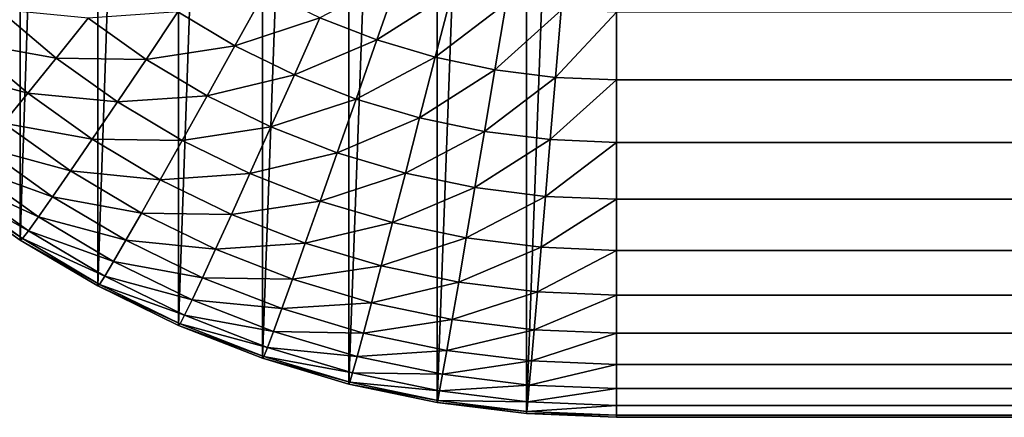
# Model space of a CAD drawing. Extents: x -150 to 150, y -150 to 449.
# Drawn here: x -32 to -32, y 439 to 439 of the extents above; entities that cross this region are included whole.
import ezdxf

# ---------------------------------------------------------------- set-up
doc = ezdxf.new("R2010")
doc.units = 0
doc.layers.add('L1', color=7, linetype='CONTINUOUS')

msp = doc.modelspace()

# ---------------------------------------------------------------- linework, layer by layer
at = {"layer": 'L1', "color": 7}
for points in [[(-32.27348, 439.9328, 78.53398), (-32.30711, 438.8398, 142.5247), (-32.30711, 439.9568, 78.53439)], [(-32.27348, 439.9328, 78.53398), (-32.27348, 438.8158, 142.5242), (-32.30711, 438.8398, 142.5247)], [(-32.23797, 439.9116, 78.53361), (-32.27348, 438.8158, 142.5242), (-32.27348, 439.9328, 78.53398)], [(-32.23797, 439.9116, 78.53361), (-32.23797, 438.7947, 142.5239), (-32.27348, 438.8158, 142.5242)], [(-32.20085, 439.8935, 78.53329), (-32.23797, 438.7947, 142.5239), (-32.23797, 439.9116, 78.53361)], [(-32.20085, 439.8935, 78.53329), (-32.20085, 438.7765, 142.5235), (-32.23797, 438.7947, 142.5239)], [(-32.16235, 439.8784, 78.53303), (-32.20085, 438.7765, 142.5235), (-32.20085, 439.8935, 78.53329)], [(-32.16235, 439.8784, 78.53303), (-32.16235, 438.7615, 142.5233), (-32.20085, 438.7765, 142.5235)], [(-32.12274, 439.8667, 78.53282), (-32.16235, 438.7615, 142.5233), (-32.16235, 439.8784, 78.53303)], [(-32.12274, 439.8667, 78.53282), (-32.12274, 438.7497, 142.5231), (-32.16235, 438.7615, 142.5233)], [(-32.0823, 439.8582, 78.53267), (-32.12274, 438.7497, 142.5231), (-32.12274, 439.8667, 78.53282)], [(-32.0823, 439.8582, 78.53267), (-32.0823, 438.7412, 142.5229), (-32.12274, 438.7497, 142.5231)], [(-32.04129, 439.8531, 78.53258), (-32.0823, 438.7412, 142.5229), (-32.0823, 439.8582, 78.53267)], [(-32.04129, 439.8531, 78.53258), (-32.04129, 438.7361, 142.5228), (-32.0823, 438.7412, 142.5229)], [(-32, 439.8514, 78.53255), (-32.04129, 438.7361, 142.5228), (-32.04129, 439.8531, 78.53258)], [(-32, 439.8514, 78.53255), (-32, 438.7344, 142.5228), (-32.04129, 438.7361, 142.5228)], [(-32, 438.7344, 142.5228), (-32, 439.8514, 78.53255), (32, 438.7344, 142.5228)], [(32, 438.7344, 142.5228), (-32, 439.8514, 78.53255), (32, 439.8514, 78.53255)], [(-32.09972, 438.937, 142.921), (-32.13603, 438.9178, 142.8939), (-32.10996, 438.9077, 142.8937)], [(-32.07539, 438.9298, 142.9209), (-32.09972, 438.937, 142.921), (-32.10996, 438.9077, 142.8937)], [(-32.16118, 438.9301, 142.8941), (-32.2012, 438.9205, 142.8647), (-32.17508, 438.9049, 142.8645)], [(-32.13603, 438.9178, 142.8939), (-32.16118, 438.9301, 142.8941), (-32.17508, 438.9049, 142.8645)], [(-32.07539, 438.9298, 142.9209), (-32.10996, 438.9077, 142.8937), (-32.08313, 438.8997, 142.8936)], [(-32.05055, 438.9246, 142.9208), (-32.07539, 438.9298, 142.9209), (-32.08313, 438.8997, 142.8936)], [(-32.05055, 438.9246, 142.9208), (-32.08313, 438.8997, 142.8936), (-32.05574, 438.8939, 142.8935)], [(-32.02536, 438.9214, 142.9207), (-32.05055, 438.9246, 142.9208), (-32.05574, 438.8939, 142.8935)], [(-32.2571, 438.8993, 142.7992), (-32.2835, 438.9216, 142.7996), (-32.29783, 438.9067, 142.7638)], [(-32.24235, 438.9176, 142.8332), (-32.2835, 438.9216, 142.7996), (-32.2571, 438.8993, 142.7992)], [(-32.21581, 438.8987, 142.8328), (-32.24235, 438.9176, 142.8332), (-32.2571, 438.8993, 142.7992)], [(-32.2012, 438.9205, 142.8647), (-32.24235, 438.9176, 142.8332), (-32.21581, 438.8987, 142.8328)], [(-32.17508, 438.9049, 142.8645), (-32.2012, 438.9205, 142.8647), (-32.21581, 438.8987, 142.8328)], [(-32.13603, 438.9178, 142.8939), (-32.17508, 438.9049, 142.8645), (-32.14777, 438.8916, 142.8642)], [(-32.10996, 438.9077, 142.8937), (-32.13603, 438.9178, 142.8939), (-32.14777, 438.8916, 142.8642)], [(-32.02536, 438.9214, 142.9207), (-32.05574, 438.8939, 142.8935), (-32.02796, 438.8905, 142.8934)], [(-32, 438.9204, 142.9207), (-32.02536, 438.9214, 142.9207), (-32.02796, 438.8905, 142.8934)], [(-32, 438.9204, 142.9207), (-32.02796, 438.8905, 142.8934), (-32, 438.8893, 142.8934)], [(-32, 438.8893, 142.8934), (32, 438.8893, 142.8934), (32, 438.9204, 142.9207)], [(-32, 438.8893, 142.8934), (32, 438.9204, 142.9207), (-32, 438.9204, 142.9207)], [(-32.27009, 438.8832, 142.7634), (-32.29783, 438.9067, 142.7638), (-32.31012, 438.894, 142.7265)], [(-32.2571, 438.8993, 142.7992), (-32.29783, 438.9067, 142.7638), (-32.27009, 438.8832, 142.7634)], [(-32.17508, 438.9049, 142.8645), (-32.21581, 438.8987, 142.8328), (-32.18779, 438.882, 142.8325)], [(-32.14777, 438.8916, 142.8642), (-32.17508, 438.9049, 142.8645), (-32.18779, 438.882, 142.8325)], [(-32.10996, 438.9077, 142.8937), (-32.14777, 438.8916, 142.8642), (-32.11945, 438.8805, 142.864)], [(-32.08313, 438.8997, 142.8936), (-32.10996, 438.9077, 142.8937), (-32.11945, 438.8805, 142.864)], [(-32.08313, 438.8997, 142.8936), (-32.11945, 438.8805, 142.864), (-32.09031, 438.8719, 142.8639)], [(-32.05574, 438.8939, 142.8935), (-32.08313, 438.8997, 142.8936), (-32.09031, 438.8719, 142.8639)], [(-32.22894, 438.8792, 142.7989), (-32.2571, 438.8993, 142.7992), (-32.27009, 438.8832, 142.7634)], [(-32.21581, 438.8987, 142.8328), (-32.2571, 438.8993, 142.7992), (-32.22894, 438.8792, 142.7989)], [(-32.18779, 438.882, 142.8325), (-32.21581, 438.8987, 142.8328), (-32.22894, 438.8792, 142.7989)], [(-32.27009, 438.8832, 142.7634), (-32.31012, 438.894, 142.7265), (-32.28124, 438.8695, 142.726)], [(-32.14777, 438.8916, 142.8642), (-32.18779, 438.882, 142.8325), (-32.1585, 438.8677, 142.8323)], [(-32.11945, 438.8805, 142.864), (-32.14777, 438.8916, 142.8642), (-32.1585, 438.8677, 142.8323)], [(-32.05574, 438.8939, 142.8935), (-32.09031, 438.8719, 142.8639), (-32.06055, 438.8656, 142.8638)], [(-32.02796, 438.8905, 142.8934), (-32.05574, 438.8939, 142.8935), (-32.06055, 438.8656, 142.8638)], [(-32.02796, 438.8905, 142.8934), (-32.06055, 438.8656, 142.8638), (-32.03038, 438.8619, 142.8637)], [(-32, 438.8893, 142.8934), (-32.02796, 438.8905, 142.8934), (-32.03038, 438.8619, 142.8637)], [(-32, 438.8893, 142.8934), (-32.03038, 438.8619, 142.8637), (-32, 438.8606, 142.8637)], [(-32, 438.8606, 142.8637), (32, 438.8606, 142.8637), (32, 438.8893, 142.8934)], [(-32, 438.8606, 142.8637), (32, 438.8893, 142.8934), (-32, 438.8893, 142.8934)], [(-32.24051, 438.8621, 142.763), (-32.27009, 438.8832, 142.7634), (-32.28124, 438.8695, 142.726)], [(-32.22894, 438.8792, 142.7989), (-32.27009, 438.8832, 142.7634), (-32.24051, 438.8621, 142.763)], [(-32.18779, 438.882, 142.8325), (-32.22894, 438.8792, 142.7989), (-32.19922, 438.8615, 142.7985)], [(-32.1585, 438.8677, 142.8323), (-32.18779, 438.882, 142.8325), (-32.19922, 438.8615, 142.7985)], [(-32.19922, 438.8615, 142.7985), (-32.22894, 438.8792, 142.7989), (-32.24051, 438.8621, 142.763)], [(-32.11945, 438.8805, 142.864), (-32.1585, 438.8677, 142.8323), (-32.12812, 438.8558, 142.8321)], [(-32.09031, 438.8719, 142.8639), (-32.11945, 438.8805, 142.864), (-32.12812, 438.8558, 142.8321)], [(-32.25044, 438.8475, 142.7257), (-32.28124, 438.8695, 142.726), (-32.29047, 438.8584, 142.6874)], [(-32.24051, 438.8621, 142.763), (-32.28124, 438.8695, 142.726), (-32.25044, 438.8475, 142.7257)], [(-32.09031, 438.8719, 142.8639), (-32.12812, 438.8558, 142.8321), (-32.09686, 438.8465, 142.8319)], [(-32.06055, 438.8656, 142.8638), (-32.09031, 438.8719, 142.8639), (-32.09686, 438.8465, 142.8319)], [(-32.1585, 438.8677, 142.8323), (-32.19922, 438.8615, 142.7985), (-32.16814, 438.8463, 142.7983)], [(-32.12812, 438.8558, 142.8321), (-32.1585, 438.8677, 142.8323), (-32.16814, 438.8463, 142.7983)], [(-32.06055, 438.8656, 142.8638), (-32.09686, 438.8465, 142.8319), (-32.06494, 438.8399, 142.8318)], [(-32.03038, 438.8619, 142.8637), (-32.06055, 438.8656, 142.8638), (-32.06494, 438.8399, 142.8318)], [(-32.20929, 438.8435, 142.7627), (-32.24051, 438.8621, 142.763), (-32.25044, 438.8475, 142.7257)], [(-32.19922, 438.8615, 142.7985), (-32.24051, 438.8621, 142.763), (-32.20929, 438.8435, 142.7627)], [(-32.16814, 438.8463, 142.7983), (-32.19922, 438.8615, 142.7985), (-32.20929, 438.8435, 142.7627)], [(-32.03038, 438.8619, 142.8637), (-32.06494, 438.8399, 142.8318), (-32.03258, 438.8358, 142.8317)], [(-32, 438.8606, 142.8637), (-32.03038, 438.8619, 142.8637), (-32.03258, 438.8358, 142.8317)], [(-32, 438.8606, 142.8637), (-32.03258, 438.8358, 142.8317), (-32, 438.8345, 142.8317)], [(-32, 438.8345, 142.8317), (32, 438.8345, 142.8317), (32, 438.8606, 142.8637)], [(-32, 438.8345, 142.8317), (32, 438.8606, 142.8637), (-32, 438.8606, 142.8637)], [(-32.25866, 438.8357, 142.6869), (-32.29047, 438.8584, 142.6874), (-32.29771, 438.8497, 142.6476)], [(-32.25044, 438.8475, 142.7257), (-32.29047, 438.8584, 142.6874), (-32.25866, 438.8357, 142.6869)], [(-32.12812, 438.8558, 142.8321), (-32.16814, 438.8463, 142.7983), (-32.13592, 438.8337, 142.7981)], [(-32.09686, 438.8465, 142.8319), (-32.12812, 438.8558, 142.8321), (-32.13592, 438.8337, 142.7981)], [(-32.2651, 438.8265, 142.6472), (-32.29771, 438.8497, 142.6476), (-32.30292, 438.8438, 142.607)], [(-32.25866, 438.8357, 142.6869), (-32.29771, 438.8497, 142.6476), (-32.2651, 438.8265, 142.6472)], [(-32.21793, 438.8282, 142.7253), (-32.25044, 438.8475, 142.7257), (-32.25866, 438.8357, 142.6869)], [(-32.20929, 438.8435, 142.7627), (-32.25044, 438.8475, 142.7257), (-32.21793, 438.8282, 142.7253)], [(-32.16814, 438.8463, 142.7983), (-32.20929, 438.8435, 142.7627), (-32.17664, 438.8275, 142.7625)], [(-32.13592, 438.8337, 142.7981), (-32.16814, 438.8463, 142.7983), (-32.17664, 438.8275, 142.7625)], [(-32.09686, 438.8465, 142.8319), (-32.13592, 438.8337, 142.7981), (-32.10276, 438.8238, 142.7979)], [(-32.06494, 438.8399, 142.8318), (-32.09686, 438.8465, 142.8319), (-32.10276, 438.8238, 142.7979)], [(-32.26975, 438.8201, 142.6066), (-32.30292, 438.8438, 142.607), (-32.30606, 438.8404, 142.566)], [(-32.2651, 438.8265, 142.6472), (-32.30292, 438.8438, 142.607), (-32.26975, 438.8201, 142.6066)], [(-32.17664, 438.8275, 142.7625), (-32.20929, 438.8435, 142.7627), (-32.21793, 438.8282, 142.7253)], [(-32.27254, 438.8165, 142.5655), (-32.30606, 438.8404, 142.566), (-32.30711, 438.8398, 142.5247)], [(-32.27254, 438.8165, 142.5655), (-32.30711, 438.8398, 142.5247), (-32.27348, 438.8158, 142.5242)], [(-32.26975, 438.8201, 142.6066), (-32.30606, 438.8404, 142.566), (-32.27254, 438.8165, 142.5655)], [(-32.06494, 438.8399, 142.8318), (-32.10276, 438.8238, 142.7979), (-32.0689, 438.8168, 142.7978)], [(-32.03258, 438.8358, 142.8317), (-32.06494, 438.8399, 142.8318), (-32.0689, 438.8168, 142.7978)], [(-32.22508, 438.8157, 142.6866), (-32.25866, 438.8357, 142.6869), (-32.2651, 438.8265, 142.6472)], [(-32.21793, 438.8282, 142.7253), (-32.25866, 438.8357, 142.6869), (-32.22508, 438.8157, 142.6866)], [(-32.13592, 438.8337, 142.7981), (-32.17664, 438.8275, 142.7625), (-32.14278, 438.8143, 142.7622)], [(-32.10276, 438.8238, 142.7979), (-32.13592, 438.8337, 142.7981), (-32.14278, 438.8143, 142.7622)], [(-32.03258, 438.8358, 142.8317), (-32.0689, 438.8168, 142.7978), (-32.03456, 438.8125, 142.7977)], [(-32, 438.8345, 142.8317), (-32.03258, 438.8358, 142.8317), (-32.03456, 438.8125, 142.7977)], [(-32, 438.8345, 142.8317), (-32.03456, 438.8125, 142.7977), (-32, 438.811, 142.7977)], [(-32, 438.811, 142.7977), (32, 438.811, 142.7977), (32, 438.8345, 142.8317)], [(-32, 438.811, 142.7977), (32, 438.8345, 142.8317), (-32, 438.8345, 142.8317)], [(-32.18393, 438.8116, 142.725), (-32.21793, 438.8282, 142.7253), (-32.22508, 438.8157, 142.6866)], [(-32.17664, 438.8275, 142.7625), (-32.21793, 438.8282, 142.7253), (-32.18393, 438.8116, 142.725)], [(-32.14278, 438.8143, 142.7622), (-32.17664, 438.8275, 142.7625), (-32.18393, 438.8116, 142.725)], [(-32.23069, 438.806, 142.6468), (-32.2651, 438.8265, 142.6472), (-32.26975, 438.8201, 142.6066)], [(-32.22508, 438.8157, 142.6866), (-32.2651, 438.8265, 142.6472), (-32.23069, 438.806, 142.6468)], [(-32.10276, 438.8238, 142.7979), (-32.14278, 438.8143, 142.7622), (-32.10795, 438.804, 142.762)], [(-32.0689, 438.8168, 142.7978), (-32.10276, 438.8238, 142.7979), (-32.10795, 438.804, 142.762)], [(-32.23473, 438.7992, 142.6063), (-32.26975, 438.8201, 142.6066), (-32.27254, 438.8165, 142.5655)], [(-32.23069, 438.806, 142.6468), (-32.26975, 438.8201, 142.6066), (-32.23473, 438.7992, 142.6063)], [(-32.23716, 438.7954, 142.5652), (-32.27254, 438.8165, 142.5655), (-32.27348, 438.8158, 142.5242)], [(-32.23716, 438.7954, 142.5652), (-32.27348, 438.8158, 142.5242), (-32.23797, 438.7947, 142.5239)], [(-32.23473, 438.7992, 142.6063), (-32.27254, 438.8165, 142.5655), (-32.23716, 438.7954, 142.5652)], [(-32.18997, 438.7985, 142.6863), (-32.22508, 438.8157, 142.6866), (-32.23069, 438.806, 142.6468)], [(-32.18393, 438.8116, 142.725), (-32.22508, 438.8157, 142.6866), (-32.18997, 438.7985, 142.6863)], [(-32.14278, 438.8143, 142.7622), (-32.18393, 438.8116, 142.725), (-32.14867, 438.7978, 142.7248)], [(-32.10795, 438.804, 142.762), (-32.14278, 438.8143, 142.7622), (-32.14867, 438.7978, 142.7248)], [(-32.0689, 438.8168, 142.7978), (-32.10795, 438.804, 142.762), (-32.07238, 438.7965, 142.7619)], [(-32.03456, 438.8125, 142.7977), (-32.0689, 438.8168, 142.7978), (-32.07238, 438.7965, 142.7619)], [(-32.14867, 438.7978, 142.7248), (-32.18393, 438.8116, 142.725), (-32.18997, 438.7985, 142.6863)], [(-32.03456, 438.8125, 142.7977), (-32.07238, 438.7965, 142.7619), (-32.03631, 438.792, 142.7618)], [(-32, 438.811, 142.7977), (-32.03456, 438.8125, 142.7977), (-32.03631, 438.792, 142.7618)], [(-32, 438.811, 142.7977), (-32.03631, 438.792, 142.7618), (-32, 438.7905, 142.7618)], [(-32, 438.7905, 142.7618), (32, 438.7905, 142.7618), (32, 438.811, 142.7977)], [(-32, 438.7905, 142.7618), (32, 438.811, 142.7977), (-32, 438.811, 142.7977)], [(-32.1947, 438.7884, 142.6465), (-32.23069, 438.806, 142.6468), (-32.23473, 438.7992, 142.6063)], [(-32.18997, 438.7985, 142.6863), (-32.23069, 438.806, 142.6468), (-32.1947, 438.7884, 142.6465)], [(-32.10795, 438.804, 142.762), (-32.14867, 438.7978, 142.7248), (-32.1124, 438.787, 142.7246)], [(-32.07238, 438.7965, 142.7619), (-32.10795, 438.804, 142.762), (-32.1124, 438.787, 142.7246)], [(-32.19811, 438.7813, 142.6059), (-32.23473, 438.7992, 142.6063), (-32.23716, 438.7954, 142.5652)], [(-32.1947, 438.7884, 142.6465), (-32.23473, 438.7992, 142.6063), (-32.19811, 438.7813, 142.6059)], [(-32.15355, 438.7843, 142.6861), (-32.18997, 438.7985, 142.6863), (-32.1947, 438.7884, 142.6465)], [(-32.14867, 438.7978, 142.7248), (-32.18997, 438.7985, 142.6863), (-32.15355, 438.7843, 142.6861)], [(-32.1124, 438.787, 142.7246), (-32.14867, 438.7978, 142.7248), (-32.15355, 438.7843, 142.6861)], [(-32.07238, 438.7965, 142.7619), (-32.1124, 438.787, 142.7246), (-32.07536, 438.7793, 142.7245)], [(-32.03631, 438.792, 142.7618), (-32.07238, 438.7965, 142.7619), (-32.07536, 438.7793, 142.7245)], [(-32.20016, 438.7774, 142.5649), (-32.23716, 438.7954, 142.5652), (-32.23797, 438.7947, 142.5239)], [(-32.20016, 438.7774, 142.5649), (-32.23797, 438.7947, 142.5239), (-32.20085, 438.7765, 142.5235)], [(-32.19811, 438.7813, 142.6059), (-32.23716, 438.7954, 142.5652), (-32.20016, 438.7774, 142.5649)], [(-32.03631, 438.792, 142.7618), (-32.07536, 438.7793, 142.7245), (-32.03781, 438.7746, 142.7244)], [(-32, 438.7905, 142.7618), (-32.03631, 438.792, 142.7618), (-32.03781, 438.7746, 142.7244)], [(-32.15738, 438.7738, 142.6463), (-32.1947, 438.7884, 142.6465), (-32.19811, 438.7813, 142.6059)], [(-32.15355, 438.7843, 142.6861), (-32.1947, 438.7884, 142.6465), (-32.15738, 438.7738, 142.6463)], [(-32.1124, 438.787, 142.7246), (-32.15355, 438.7843, 142.6861), (-32.11609, 438.7731, 142.6859)], [(-32.07536, 438.7793, 142.7245), (-32.1124, 438.787, 142.7246), (-32.11609, 438.7731, 142.6859)], [(-32, 438.7905, 142.7618), (-32.03781, 438.7746, 142.7244), (-32, 438.773, 142.7244)], [(-32, 438.773, 142.7244), (32, 438.773, 142.7244), (32, 438.7905, 142.7618)], [(-32, 438.773, 142.7244), (32, 438.7905, 142.7618), (-32, 438.7905, 142.7618)], [(-32.11609, 438.7731, 142.6859), (-32.15355, 438.7843, 142.6861), (-32.15738, 438.7738, 142.6463)], [(-32.16014, 438.7665, 142.6057), (-32.19811, 438.7813, 142.6059), (-32.20016, 438.7774, 142.5649)], [(-32.15738, 438.7738, 142.6463), (-32.19811, 438.7813, 142.6059), (-32.16014, 438.7665, 142.6057)], [(-32.07536, 438.7793, 142.7245), (-32.11609, 438.7731, 142.6859), (-32.07784, 438.7651, 142.6857)], [(-32.03781, 438.7746, 142.7244), (-32.07536, 438.7793, 142.7245), (-32.07784, 438.7651, 142.6857)], [(-32.16179, 438.7624, 142.5646), (-32.20016, 438.7774, 142.5649), (-32.20085, 438.7765, 142.5235)], [(-32.16179, 438.7624, 142.5646), (-32.20085, 438.7765, 142.5235), (-32.16235, 438.7615, 142.5233)], [(-32.16014, 438.7665, 142.6057), (-32.20016, 438.7774, 142.5649), (-32.16179, 438.7624, 142.5646)], [(-32.11899, 438.7624, 142.6461), (-32.15738, 438.7738, 142.6463), (-32.16014, 438.7665, 142.6057)], [(-32.11609, 438.7731, 142.6859), (-32.15738, 438.7738, 142.6463), (-32.11899, 438.7624, 142.6461)], [(-32.07784, 438.7651, 142.6857), (-32.11609, 438.7731, 142.6859), (-32.11899, 438.7624, 142.6461)], [(-32.03781, 438.7746, 142.7244), (-32.07784, 438.7651, 142.6857), (-32.03905, 438.7603, 142.6856)], [(-32, 438.773, 142.7244), (-32.03781, 438.7746, 142.7244), (-32.03905, 438.7603, 142.6856)], [(-32, 438.773, 142.7244), (-32.03905, 438.7603, 142.6856), (-32, 438.7587, 142.6856)], [(-32, 438.7587, 142.6856), (32, 438.7587, 142.6856), (32, 438.773, 142.7244)], [(-32, 438.7587, 142.6856), (32, 438.773, 142.7244), (-32, 438.773, 142.7244)], [(-32.12107, 438.7549, 142.6055), (-32.16014, 438.7665, 142.6057), (-32.16179, 438.7624, 142.5646)], [(-32.11899, 438.7624, 142.6461), (-32.16014, 438.7665, 142.6057), (-32.12107, 438.7549, 142.6055)], [(-32.07784, 438.7651, 142.6857), (-32.11899, 438.7624, 142.6461), (-32.07978, 438.7542, 142.6459)], [(-32.03905, 438.7603, 142.6856), (-32.07784, 438.7651, 142.6857), (-32.07978, 438.7542, 142.6459)], [(-32.12233, 438.7506, 142.5644), (-32.16179, 438.7624, 142.5646), (-32.16235, 438.7615, 142.5233)], [(-32.12233, 438.7506, 142.5644), (-32.16235, 438.7615, 142.5233), (-32.12274, 438.7497, 142.5231)], [(-32.12107, 438.7549, 142.6055), (-32.16179, 438.7624, 142.5646), (-32.12233, 438.7506, 142.5644)], [(-32.07978, 438.7542, 142.6459), (-32.11899, 438.7624, 142.6461), (-32.12107, 438.7549, 142.6055)], [(-32.03905, 438.7603, 142.6856), (-32.07978, 438.7542, 142.6459), (-32.04003, 438.7492, 142.6458)], [(-32, 438.7587, 142.6856), (-32.03905, 438.7603, 142.6856), (-32.04003, 438.7492, 142.6458)], [(-32, 438.7587, 142.6856), (-32.04003, 438.7492, 142.6458), (-32, 438.7476, 142.6458)], [(-32, 438.7476, 142.6458), (32, 438.7476, 142.6458), (32, 438.7587, 142.6856)], [(-32, 438.7476, 142.6458), (32, 438.7587, 142.6856), (-32, 438.7587, 142.6856)], [(-32.08202, 438.7422, 142.5642), (-32.12233, 438.7506, 142.5644), (-32.12274, 438.7497, 142.5231)], [(-32.08118, 438.7465, 142.6053), (-32.12107, 438.7549, 142.6055), (-32.12233, 438.7506, 142.5644)], [(-32.08118, 438.7465, 142.6053), (-32.12233, 438.7506, 142.5644), (-32.08202, 438.7422, 142.5642)], [(-32.07978, 438.7542, 142.6459), (-32.12107, 438.7549, 142.6055), (-32.08118, 438.7465, 142.6053)], [(-32.04003, 438.7492, 142.6458), (-32.07978, 438.7542, 142.6459), (-32.08118, 438.7465, 142.6053)], [(-32.08202, 438.7422, 142.5642), (-32.12274, 438.7497, 142.5231), (-32.0823, 438.7412, 142.5229)], [(-32.04073, 438.7415, 142.6052), (-32.08118, 438.7465, 142.6053), (-32.08202, 438.7422, 142.5642)], [(-32.04003, 438.7492, 142.6458), (-32.08118, 438.7465, 142.6053), (-32.04073, 438.7415, 142.6052)], [(-32, 438.7476, 142.6458), (-32.04003, 438.7492, 142.6458), (-32.04073, 438.7415, 142.6052)], [(-32, 438.7476, 142.6458), (-32.04073, 438.7415, 142.6052), (-32, 438.7398, 142.6052)], [(-32, 438.7398, 142.6052), (32, 438.7398, 142.6052), (32, 438.7476, 142.6458)], [(-32, 438.7398, 142.6052), (32, 438.7476, 142.6458), (-32, 438.7476, 142.6458)], [(-32.04115, 438.7371, 142.5641), (-32.08202, 438.7422, 142.5642), (-32.0823, 438.7412, 142.5229)], [(-32.04073, 438.7415, 142.6052), (-32.08202, 438.7422, 142.5642), (-32.04115, 438.7371, 142.5641)], [(-32, 438.7398, 142.6052), (-32.04073, 438.7415, 142.6052), (-32.04115, 438.7371, 142.5641)], [(-32.04115, 438.7371, 142.5641), (-32.0823, 438.7412, 142.5229), (-32.04129, 438.7361, 142.5228)], [(-32, 438.7354, 142.5641), (-32.04115, 438.7371, 142.5641), (-32.04129, 438.7361, 142.5228)], [(-32, 438.7398, 142.6052), (-32.04115, 438.7371, 142.5641), (-32, 438.7354, 142.5641)], [(-32, 438.7354, 142.5641), (32, 438.7354, 142.5641), (32, 438.7398, 142.6052)], [(-32, 438.7354, 142.5641), (32, 438.7398, 142.6052), (-32, 438.7398, 142.6052)], [(-32, 438.7354, 142.5641), (-32.04129, 438.7361, 142.5228), (-32, 438.7344, 142.5228)], [(-32, 438.7344, 142.5228), (32, 438.7344, 142.5228), (32, 438.7354, 142.5641)], [(-32, 438.7344, 142.5228), (32, 438.7354, 142.5641), (-32, 438.7354, 142.5641)]]:
    msp.add_3dface(points, dxfattribs=at)

doc.saveas('drawing.dxf')
